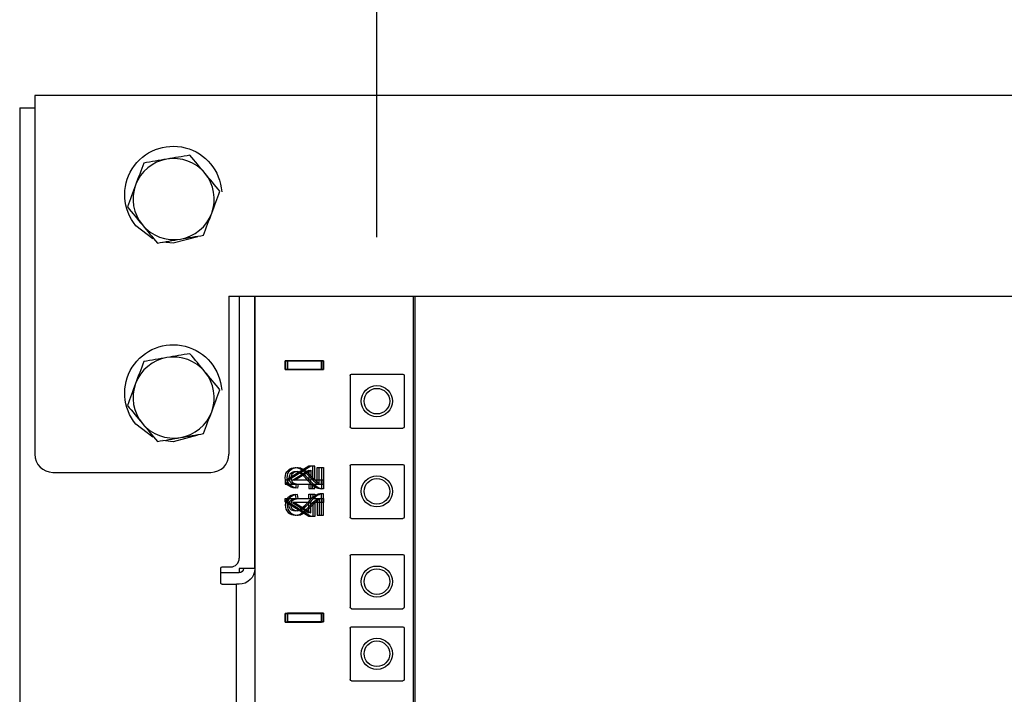
# Model space of a CAD drawing. Units: inches. Extents: x 0 to 76.1, y 0 to 8.5.
# Drawn here: x 1.4 to 1.8, y 6.2 to 6.4 of the extents above; entities that cross this region are included whole.
import ezdxf
from ezdxf.lldxf.tags import DXFTag

# ---------------------------------------------------------------- set-up
doc = ezdxf.new("R2010")
doc.units = ezdxf.units.IN
doc.header["$MEASUREMENT"] = 0
doc.layers.add('1', color=7, linetype='CONTINUOUS', true_color=0xffffff)
tags = doc.linetypes.add('DASHED', pattern=[25.72, 12.86, -12.86]).pattern_tags.tags
tags[6:7] = [DXFTag(74, 4), DXFTag(75, 0), DXFTag(340, '0'), DXFTag(46, 0.0), DXFTag(50, 0.0), DXFTag(44, 0.0), DXFTag(45, 0.0)]
tags[4:5] = [DXFTag(74, 4), DXFTag(75, 0), DXFTag(340, '0'), DXFTag(46, 0.0), DXFTag(50, 0.0), DXFTag(44, 0.0), DXFTag(45, 0.0)]

msp = doc.modelspace()

# ---------------------------------------------------------------- linework, layer by layer
at = {"layer": '1', "color": 3, "linetype": 'CONTINUOUS'}
for p, q in [((1.538, 6.35426), (1.538, 7.48753)), ((1.50313, 6.30716), (1.50313, 6.30386)), ((1.50313, 6.30716), (1.51688, 6.30716)), ((1.50313, 6.30386), (1.50313, 6.30716)), ((1.51688, 6.30716), (1.50313, 6.30716)), ((1.5039, 6.30388), (1.5039, 6.30718)), ((1.51765, 6.30718), (1.5039, 6.30718)), ((1.5039, 6.30717), (1.51765, 6.30717)), ((1.5039, 6.30717), (1.5039, 6.30387)), ((1.51688, 6.30716), (1.51688, 6.30386)), ((1.51688, 6.30386), (1.51688, 6.30716)), ((1.51765, 6.30388), (1.51765, 6.30718)), ((1.51765, 6.30717), (1.51765, 6.30387)), ((1.51688, 6.30386), (1.50313, 6.30386)), ((1.50313, 6.30386), (1.51688, 6.30386)), ((1.5039, 6.30388), (1.51765, 6.30388)), ((1.51765, 6.30387), (1.5039, 6.30387)), ((1.51204, 6.26701), (1.50313, 6.26137)), ((1.51281, 6.26702), (1.5039, 6.26138)), ((1.50584, 6.26165), (1.51204, 6.26552)), ((1.50661, 6.26166), (1.51281, 6.26553)), ((1.51359, 6.26701), (1.51204, 6.26701)), ((1.51204, 6.26552), (1.51204, 6.26165)), ((1.51436, 6.26702), (1.51281, 6.26702)), ((1.51281, 6.26553), (1.51281, 6.26166)), ((1.51359, 6.26165), (1.51359, 6.26701)), ((1.51436, 6.26166), (1.51436, 6.26702)), ((1.51523, 6.2604), (1.51523, 6.26646)), ((1.51523, 6.26646), (1.51685, 6.26646)), ((1.516, 6.26042), (1.516, 6.26648)), ((1.516, 6.26648), (1.51762, 6.26648)), ((1.51685, 6.26646), (1.51685, 6.25829)), ((1.51762, 6.26648), (1.51762, 6.25831)), ((1.50313, 6.26137), (1.50313, 6.26013)), ((1.5039, 6.26138), (1.5039, 6.26015)), ((1.51204, 6.26165), (1.50584, 6.26165)), ((1.51281, 6.26166), (1.50661, 6.26166)), ((1.51688, 6.26165), (1.51359, 6.26165)), ((1.51765, 6.26166), (1.51436, 6.26166)), ((1.51688, 6.26013), (1.51688, 6.26165)), ((1.51765, 6.26015), (1.51765, 6.26166)), ((1.50313, 6.26013), (1.51204, 6.26013)), ((1.5039, 6.26015), (1.51281, 6.26015)), ((1.50724, 6.26013), (1.50706, 6.25857)), ((1.50801, 6.26016), (1.50783, 6.2586)), ((1.51204, 6.26013), (1.51204, 6.25846)), ((1.51204, 6.25846), (1.51359, 6.25846)), ((1.51281, 6.26015), (1.51281, 6.25847)), ((1.51281, 6.25847), (1.51436, 6.25847)), ((1.51359, 6.25846), (1.51359, 6.26013)), ((1.51359, 6.26013), (1.51688, 6.26013)), ((1.51436, 6.26015), (1.51765, 6.26015)), ((1.51436, 6.25847), (1.51436, 6.26015)), ((1.50313, 6.25339), (1.50313, 6.25463)), ((1.50313, 6.25463), (1.51204, 6.25463)), ((1.5039, 6.25342), (1.5039, 6.25466)), ((1.5039, 6.25466), (1.51281, 6.25466)), ((1.50724, 6.25463), (1.50706, 6.25619)), ((1.50801, 6.25464), (1.50783, 6.2562)), ((1.51204, 6.25463), (1.51204, 6.2563)), ((1.51204, 6.2563), (1.51359, 6.2563)), ((1.51281, 6.25466), (1.51281, 6.25633)), ((1.51281, 6.25633), (1.51436, 6.25633)), ((1.51359, 6.2563), (1.51359, 6.25463)), ((1.51359, 6.25463), (1.51688, 6.25463)), ((1.51436, 6.25633), (1.51436, 6.25466)), ((1.51436, 6.25466), (1.51765, 6.25466)), ((1.51523, 6.25436), (1.51523, 6.24831)), ((1.516, 6.25438), (1.516, 6.24832)), ((1.51685, 6.24831), (1.51685, 6.25648)), ((1.51688, 6.25463), (1.51688, 6.25311)), ((1.51762, 6.24832), (1.51762, 6.25649)), ((1.51765, 6.25466), (1.51765, 6.25314)), ((1.51204, 6.24776), (1.50313, 6.25339)), ((1.51281, 6.24778), (1.5039, 6.25342)), ((1.50584, 6.25311), (1.51204, 6.24924)), ((1.51204, 6.25311), (1.50584, 6.25311)), ((1.50661, 6.25314), (1.51281, 6.24927)), ((1.51281, 6.25314), (1.50661, 6.25314)), ((1.51204, 6.24924), (1.51204, 6.25311)), ((1.51281, 6.24927), (1.51281, 6.25314)), ((1.51359, 6.25311), (1.51359, 6.24776)), ((1.51688, 6.25311), (1.51359, 6.25311)), ((1.51436, 6.25314), (1.51436, 6.24778)), ((1.51765, 6.25314), (1.51436, 6.25314)), ((1.51359, 6.24776), (1.51204, 6.24776)), ((1.51436, 6.24778), (1.51281, 6.24778)), ((1.51523, 6.24831), (1.51685, 6.24831)), ((1.516, 6.24832), (1.51762, 6.24832)), ((1.50313, 6.21091), (1.50313, 6.20761)), ((1.50313, 6.21091), (1.51688, 6.21091)), ((1.50313, 6.20761), (1.50313, 6.21091)), ((1.51688, 6.21091), (1.50313, 6.21091)), ((1.5039, 6.20763), (1.5039, 6.21093)), ((1.51765, 6.21093), (1.5039, 6.21093)), ((1.5039, 6.21092), (1.5039, 6.20762)), ((1.5039, 6.21092), (1.51765, 6.21092)), ((1.51688, 6.21091), (1.51688, 6.20761)), ((1.51688, 6.20761), (1.51688, 6.21091)), ((1.51765, 6.20763), (1.51765, 6.21093)), ((1.51765, 6.21092), (1.51765, 6.20762)), ((1.51688, 6.20761), (1.50313, 6.20761)), ((1.50313, 6.20761), (1.51688, 6.20761)), ((1.5039, 6.20763), (1.51765, 6.20763)), ((1.51765, 6.20762), (1.5039, 6.20762))]:
    msp.add_line(p, q, dxfattribs=at)
at = {"layer": '1', "color": 11, "linetype": 'CONTINUOUS'}
for p, q in [((1.40776, 6.40825), (1.40776, 6.40231)), ((2.67496, 6.40825), (1.40776, 6.40825)), ((1.40776, 6.40231), (1.40776, 6.27152)), ((1.48168, 6.3318), (2.60104, 6.3318)), ((1.48168, 6.3318), (1.48168, 6.27152)), ((1.41464, 6.26464), (1.4748, 6.26464))]:
    msp.add_line(p, q, dxfattribs=at)
at = {"layer": '1', "color": 151, "linetype": 'CONTINUOUS'}
for p, q in [((1.40199, 6.40352), (1.40776, 6.40352)), ((1.40199, 6.40352), (1.40199, 2.07188)), ((1.48558, 6.33179), (1.48558, 6.23192)), ((1.47852, 6.22257), (1.47852, 6.22807)), ((1.47907, 6.22862), (1.48229, 6.22862)), ((1.47907, 6.22202), (1.48449, 6.22202)), ((1.48449, 4.39096), (1.48449, 6.22202))]:
    msp.add_line(p, q, dxfattribs=at)
at = {"layer": '1', "color": 2, "linetype": 'CONTINUOUS'}
for p, q in [((1.45265, 6.35364), (1.44621, 6.35861)), ((1.46045, 6.35191), (1.45648, 6.35234)), ((1.46977, 6.35443), (1.46045, 6.35191)), ((1.45265, 6.27801), (1.44621, 6.28298)), ((1.46045, 6.27629), (1.45648, 6.27672)), ((1.46977, 6.27881), (1.46045, 6.27629))]:
    msp.add_line(p, q, dxfattribs=at)
at = {"layer": '1', "color": 30, "linetype": 'CONTINUOUS'}
for p, q in [((1.49149, 6.22797), (1.49151, 6.33179)), ((1.49149, 6.22797), (1.48552, 6.22797)), ((1.48552, 6.22797), (1.48552, 6.22632)), ((1.48552, 6.22632), (1.47852, 6.22633)), ((1.48552, 6.22201), (1.48448, 6.22201))]:
    msp.add_line(p, q, dxfattribs=at)
at = {"layer": '1', "color": 215, "linetype": 'CONTINUOUS'}
for p, q in [((1.49152, 6.33175), (1.49152, 2.21724)), ((1.55252, 2.21724), (1.55252, 6.33175)), ((1.52777, 6.30152), (1.52777, 6.28199)), ((1.52832, 6.30207), (1.54784, 6.30207)), ((1.54839, 6.30152), (1.54839, 6.28199)), ((1.52832, 6.28144), (1.54784, 6.28144)), ((1.52777, 6.26714), (1.52777, 6.24762)), ((1.52832, 6.26769), (1.54784, 6.26769)), ((1.54839, 6.26714), (1.54839, 6.24762)), ((1.52832, 6.24707), (1.54784, 6.24707)), ((1.52777, 6.23277), (1.52777, 6.21324)), ((1.52832, 6.23332), (1.54784, 6.23332)), ((1.54839, 6.23277), (1.54839, 6.21324)), ((1.52832, 6.21269), (1.54784, 6.21269)), ((1.52777, 6.20527), (1.52777, 6.18574)), ((1.52832, 6.20582), (1.54784, 6.20582)), ((1.54839, 6.20527), (1.54839, 6.18574)), ((1.52832, 6.18519), (1.54784, 6.18519))]:
    msp.add_line(p, q, dxfattribs=at)
at = {"layer": '1', "color": 214, "linetype": 'CONTINUOUS'}
msp.add_line((1.55175, 6.33175), (1.55175, 2.21724), dxfattribs=at)
at = {"layer": '1', "color": 5, "linetype": 'CONTINUOUS'}
for p, q in [((1.49152, 6.26422), (1.4915, 6.26422)), ((1.49152, 6.26257), (1.4915, 6.26257)), ((1.49149, 6.24538), (1.49152, 6.24538))]:
    msp.add_line(p, q, dxfattribs=at)
at = {"layer": '1', "color": 3, "linetype": 'DASHED'}
for centre in [(1.538, 6.29176), (1.538, 6.25738), (1.538, 6.22301), (1.538, 6.19551)]:
    msp.add_circle(centre, 0.00594, dxfattribs=at)
at = {"layer": '1', "color": 214, "linetype": 'CONTINUOUS'}
for centre in [(1.538, 6.29176), (1.538, 6.25738), (1.538, 6.22301), (1.538, 6.19551)]:
    msp.add_circle(centre, 0.00487, dxfattribs=at)
at = {"layer": '1', "color": 2, "linetype": 'CONTINUOUS', "extrusion": (0, 0, -1)}
for centre in [(-1.46045, 6.37041), (-1.46045, 6.29478)]:
    msp.add_arc(centre, 0.01849, 320.3547, 176.3894, dxfattribs=at)
at = {"layer": '1', "color": 3, "linetype": 'CONTINUOUS'}
for centre, start, end in [((1.46061, 6.36876), 99.6453, 159.6453), ((1.46061, 6.36876), 39.6453, 99.6453), ((1.46061, 6.36876), 339.6453, 39.6453), ((1.46061, 6.36876), 159.6453, 219.6453), ((1.46061, 6.36876), 279.6453, 339.6453), ((1.46061, 6.36876), 219.6453, 279.6453), ((1.46061, 6.29313), 99.6453, 159.6453), ((1.46061, 6.29313), 39.6453, 99.6453), ((1.46061, 6.29313), 339.6453, 39.6453), ((1.46061, 6.29313), 159.6453, 219.6453), ((1.46061, 6.29313), 279.6453, 339.6453), ((1.46061, 6.29313), 219.6453, 279.6453)]:
    msp.add_arc(centre, 0.01545, start, end, dxfattribs=at)
at = {"layer": '1', "color": 215, "linetype": 'CONTINUOUS', "extrusion": (0, 0, -1)}
for centre, start, end in [((-1.52832, 6.30152), 0, 90), ((-1.54784, 6.30152), 90, 180), ((-1.52832, 6.28199), 270, 0), ((-1.54784, 6.28199), 180, 270), ((-1.52832, 6.26714), 0, 90), ((-1.54784, 6.26714), 90, 180), ((-1.52832, 6.24762), 270, 0), ((-1.54784, 6.24762), 180, 270), ((-1.52832, 6.23277), 0, 90), ((-1.54784, 6.23277), 90, 180), ((-1.52832, 6.21324), 270, 0), ((-1.54784, 6.21324), 180, 270), ((-1.52832, 6.20527), 0, 90), ((-1.54784, 6.20527), 90, 180), ((-1.52832, 6.18574), 270, 0), ((-1.54784, 6.18574), 180, 270)]:
    msp.add_arc(centre, 0.00055, start, end, dxfattribs=at)
at = {"layer": '1', "color": 11, "linetype": 'CONTINUOUS'}
for centre, start, end in [((1.41464, 6.27152), 180, 270), ((1.4748, 6.27152), 270, 0)]:
    msp.add_arc(centre, 0.00688, start, end, dxfattribs=at)
at = {"layer": '1', "color": 151, "linetype": 'CONTINUOUS'}
msp.add_arc((1.48229, 6.23192), 0.0033, 270, 0, dxfattribs=at)
at = {"layer": '1', "color": 151, "linetype": 'CONTINUOUS', "extrusion": (0, 0, -1)}
msp.add_arc((-1.47907, 6.22807), 0.00055, 0, 90, dxfattribs=at)
at = {"layer": '1', "color": 30, "linetype": 'CONTINUOUS', "extrusion": (0, 0, -1)}
for radius in [0.00597, 0.00165]:
    msp.add_arc((-1.48552, 6.22797), radius, 180.0117, 270.0117, dxfattribs=at)
at = {"layer": '1', "color": 3, "linetype": 'CONTINUOUS'}
for points in [[(1.46682, 6.38549), (1.46389, 6.38499), (1.46096, 6.38449), (1.45803, 6.38399)], [(1.47252, 6.37862), (1.47061, 6.38091), (1.46872, 6.3832), (1.46682, 6.38549)], [(1.44923, 6.3825), (1.44819, 6.37971), (1.44716, 6.37692), (1.44612, 6.37413)], [(1.45803, 6.38399), (1.45509, 6.38349), (1.45216, 6.383), (1.44923, 6.3825)], [(1.47821, 6.37175), (1.47632, 6.37403), (1.47441, 6.37633), (1.47252, 6.37862)], [(1.44612, 6.37413), (1.44509, 6.37134), (1.44406, 6.36855), (1.44302, 6.36577)], [(1.4751, 6.36338), (1.47614, 6.36617), (1.47717, 6.36896), (1.47821, 6.37175)], [(1.44302, 6.36577), (1.44492, 6.36348), (1.44681, 6.36119), (1.44871, 6.3589)], [(1.472, 6.35501), (1.47304, 6.3578), (1.47407, 6.36059), (1.4751, 6.36338)], [(1.44871, 6.3589), (1.45061, 6.35661), (1.45252, 6.35431), (1.45441, 6.35202)], [(1.4632, 6.35352), (1.46614, 6.35402), (1.46907, 6.35452), (1.472, 6.35501)], [(1.45441, 6.35202), (1.45734, 6.35252), (1.46027, 6.35302), (1.4632, 6.35352)], [(1.44923, 6.30687), (1.44819, 6.30408), (1.44716, 6.3013), (1.44612, 6.29851)], [(1.45803, 6.30837), (1.45509, 6.30787), (1.45216, 6.30737), (1.44923, 6.30687)], [(1.46682, 6.30986), (1.46389, 6.30936), (1.46096, 6.30887), (1.45803, 6.30837)], [(1.47252, 6.30299), (1.47061, 6.30529), (1.46872, 6.30758), (1.46682, 6.30986)], [(1.47821, 6.29612), (1.47632, 6.2984), (1.47441, 6.3007), (1.47252, 6.30299)], [(1.44612, 6.29851), (1.44509, 6.29572), (1.44406, 6.29293), (1.44302, 6.29014)], [(1.4751, 6.28776), (1.47614, 6.29054), (1.47717, 6.29333), (1.47821, 6.29612)], [(1.44302, 6.29014), (1.44492, 6.28785), (1.44681, 6.28556), (1.44871, 6.28327)], [(1.472, 6.27939), (1.47304, 6.28218), (1.47407, 6.28497), (1.4751, 6.28776)], [(1.44871, 6.28327), (1.45061, 6.28098), (1.45252, 6.27868), (1.45441, 6.2764)], [(1.45441, 6.2764), (1.45734, 6.2769), (1.46027, 6.2774), (1.4632, 6.27789)], [(1.4632, 6.27789), (1.46614, 6.27839), (1.46907, 6.27889), (1.472, 6.27939)], [(1.5031, 6.26259), (1.5031, 6.26377), (1.50347, 6.26471), (1.5042, 6.2654)], [(1.50387, 6.26261), (1.50387, 6.2638), (1.50424, 6.26474), (1.50497, 6.26543)], [(1.5042, 6.2654), (1.50492, 6.26609), (1.50583, 6.26644), (1.50691, 6.26644)], [(1.50497, 6.26543), (1.50569, 6.26612), (1.5066, 6.26646), (1.50768, 6.26646)], [(1.50691, 6.26644), (1.50745, 6.26644), (1.50799, 6.26634), (1.50852, 6.26614)], [(1.50768, 6.26646), (1.50822, 6.26646), (1.50876, 6.26637), (1.50929, 6.26616)], [(1.50852, 6.26614), (1.50905, 6.26593), (1.50961, 6.26559), (1.51019, 6.26513)], [(1.50929, 6.26616), (1.50982, 6.26596), (1.51038, 6.26562), (1.51096, 6.26516)], [(1.51019, 6.26513), (1.51078, 6.26466), (1.51158, 6.26388), (1.5126, 6.26279)], [(1.51096, 6.26516), (1.51155, 6.26468), (1.51235, 6.2639), (1.51337, 6.26282)], [(1.50411, 6.25978), (1.50344, 6.26048), (1.5031, 6.26141), (1.5031, 6.26259)], [(1.50488, 6.25981), (1.50421, 6.2605), (1.50387, 6.26144), (1.50387, 6.26261)], [(1.50518, 6.26423), (1.50472, 6.26381), (1.50449, 6.26324), (1.50449, 6.26255)], [(1.50449, 6.26255), (1.50449, 6.26182), (1.50473, 6.26124), (1.50522, 6.2608)], [(1.50687, 6.26488), (1.5062, 6.26488), (1.50564, 6.26466), (1.50518, 6.26423)], [(1.50595, 6.26426), (1.50549, 6.26383), (1.50526, 6.26327), (1.50526, 6.26258)], [(1.50526, 6.26258), (1.50526, 6.26185), (1.5055, 6.26127), (1.50599, 6.26082)], [(1.50764, 6.26491), (1.50697, 6.26491), (1.50641, 6.26469), (1.50595, 6.26426)], [(1.50889, 6.26417), (1.50817, 6.26464), (1.5075, 6.26488), (1.50687, 6.26488)], [(1.50966, 6.2642), (1.50894, 6.26467), (1.50827, 6.26491), (1.50764, 6.26491)], [(1.51179, 6.26145), (1.51057, 6.26279), (1.5096, 6.2637), (1.50889, 6.26417)], [(1.51256, 6.26147), (1.51134, 6.26282), (1.51037, 6.26372), (1.50966, 6.2642)], [(1.51386, 6.25946), (1.51327, 6.25992), (1.51257, 6.26058), (1.51179, 6.26145)], [(1.51463, 6.25949), (1.51404, 6.25995), (1.51334, 6.26061), (1.51256, 6.26147)], [(1.5126, 6.26279), (1.51345, 6.26188), (1.51402, 6.26129), (1.51433, 6.26104)], [(1.51337, 6.26282), (1.51422, 6.26191), (1.51479, 6.26132), (1.5151, 6.26106)], [(1.50706, 6.25857), (1.50577, 6.25868), (1.50479, 6.25908), (1.50411, 6.25978)], [(1.50783, 6.2586), (1.50654, 6.25871), (1.50556, 6.25911), (1.50488, 6.25981)], [(1.50522, 6.2608), (1.50571, 6.26036), (1.50638, 6.26014), (1.50724, 6.26013)], [(1.50599, 6.26082), (1.50648, 6.26039), (1.50715, 6.26017), (1.50801, 6.26016)], [(1.51568, 6.25847), (1.51507, 6.25867), (1.51446, 6.259), (1.51386, 6.25946)], [(1.51433, 6.26104), (1.51463, 6.26078), (1.51493, 6.26056), (1.51523, 6.2604)], [(1.51645, 6.25849), (1.51584, 6.2587), (1.51523, 6.25903), (1.51463, 6.25949)], [(1.5151, 6.26106), (1.5154, 6.26081), (1.5157, 6.26059), (1.516, 6.26042)], [(1.51685, 6.25829), (1.51645, 6.25828), (1.51606, 6.25833), (1.51568, 6.25847)], [(1.51762, 6.25831), (1.51722, 6.25831), (1.51683, 6.25836), (1.51645, 6.25849)], [(1.50411, 6.25498), (1.50344, 6.25429), (1.5031, 6.25335), (1.5031, 6.25218)], [(1.50488, 6.255), (1.50421, 6.2543), (1.50387, 6.25336), (1.50387, 6.25219)], [(1.50706, 6.25619), (1.50577, 6.25608), (1.50479, 6.25568), (1.50411, 6.25498)], [(1.50449, 6.25221), (1.50449, 6.25294), (1.50473, 6.25352), (1.50522, 6.25397)], [(1.50783, 6.2562), (1.50654, 6.25609), (1.50556, 6.25569), (1.50488, 6.255)], [(1.50522, 6.25397), (1.50571, 6.2544), (1.50638, 6.25462), (1.50724, 6.25463)], [(1.50526, 6.25222), (1.50526, 6.25295), (1.5055, 6.25354), (1.50599, 6.25398)], [(1.50599, 6.25398), (1.50648, 6.25442), (1.50715, 6.25464), (1.50801, 6.25464)], [(1.51386, 6.2553), (1.51327, 6.25484), (1.51257, 6.25418), (1.51179, 6.25332)], [(1.51463, 6.25531), (1.51404, 6.25485), (1.51334, 6.25419), (1.51256, 6.25333)], [(1.5126, 6.25197), (1.51345, 6.25288), (1.51402, 6.25347), (1.51433, 6.25373)], [(1.51337, 6.25199), (1.51422, 6.2529), (1.51479, 6.25348), (1.5151, 6.25374)], [(1.51568, 6.2563), (1.51507, 6.25609), (1.51446, 6.25576), (1.51386, 6.2553)], [(1.51433, 6.25373), (1.51463, 6.25398), (1.51493, 6.2542), (1.51523, 6.25437)], [(1.51645, 6.25631), (1.51584, 6.2561), (1.51523, 6.25577), (1.51463, 6.25531)], [(1.5151, 6.25374), (1.5154, 6.254), (1.5157, 6.25421), (1.516, 6.25438)], [(1.51685, 6.25647), (1.51645, 6.25648), (1.51606, 6.25643), (1.51568, 6.2563)], [(1.51762, 6.25649), (1.51722, 6.2565), (1.51683, 6.25644), (1.51645, 6.25631)], [(1.5031, 6.25218), (1.5031, 6.25099), (1.50347, 6.25005), (1.5042, 6.24936)], [(1.50387, 6.25219), (1.50387, 6.251), (1.50424, 6.25007), (1.50497, 6.24937)], [(1.50518, 6.25053), (1.50472, 6.25096), (1.50449, 6.25152), (1.50449, 6.25221)], [(1.50687, 6.24988), (1.5062, 6.24988), (1.50564, 6.2501), (1.50518, 6.25053)], [(1.50595, 6.25054), (1.50549, 6.25097), (1.50526, 6.25153), (1.50526, 6.25222)], [(1.50764, 6.2499), (1.50697, 6.2499), (1.50641, 6.25011), (1.50595, 6.25054)], [(1.50889, 6.25059), (1.50817, 6.25012), (1.5075, 6.24988), (1.50687, 6.24988)], [(1.50966, 6.25061), (1.50894, 6.25013), (1.50827, 6.2499), (1.50764, 6.2499)], [(1.51179, 6.25332), (1.51057, 6.25197), (1.5096, 6.25106), (1.50889, 6.25059)], [(1.51256, 6.25333), (1.51134, 6.25198), (1.51037, 6.25108), (1.50966, 6.25061)], [(1.51019, 6.24963), (1.51078, 6.2501), (1.51158, 6.25089), (1.5126, 6.25197)], [(1.51096, 6.24965), (1.51155, 6.25012), (1.51235, 6.2509), (1.51337, 6.25199)], [(1.5042, 6.24936), (1.50492, 6.24867), (1.50583, 6.24832), (1.50691, 6.24832)], [(1.50497, 6.24937), (1.50569, 6.24868), (1.5066, 6.24834), (1.50768, 6.24834)], [(1.50691, 6.24832), (1.50745, 6.24832), (1.50799, 6.24842), (1.50852, 6.24863)], [(1.50768, 6.24834), (1.50822, 6.24834), (1.50876, 6.24844), (1.50929, 6.24864)], [(1.50852, 6.24863), (1.50905, 6.24883), (1.50961, 6.24917), (1.51019, 6.24963)], [(1.50929, 6.24864), (1.50982, 6.24884), (1.51038, 6.24918), (1.51096, 6.24965)]]:
    msp.add_open_spline(points, degree=3, dxfattribs=at)
at = {"layer": '1', "color": 151, "linetype": 'CONTINUOUS'}
msp.add_open_spline([(1.47907, 6.22202), (1.47901, 6.22202), (1.47894, 6.22203), (1.47883, 6.22207), (1.47877, 6.2221), (1.47868, 6.22217), (1.47863, 6.22222), (1.47857, 6.22233), (1.47854, 6.22238), (1.47852, 6.22248), (1.47852, 6.22252), (1.47852, 6.22257)], degree=3, knots=[0, 0, 0, 0, 0.21468, 0.21468, 0.4294, 0.4294, 0.643627, 0.643627, 0.858065, 0.858065, 1, 1, 1, 1], dxfattribs=at)

doc.saveas('drawing.dxf')
